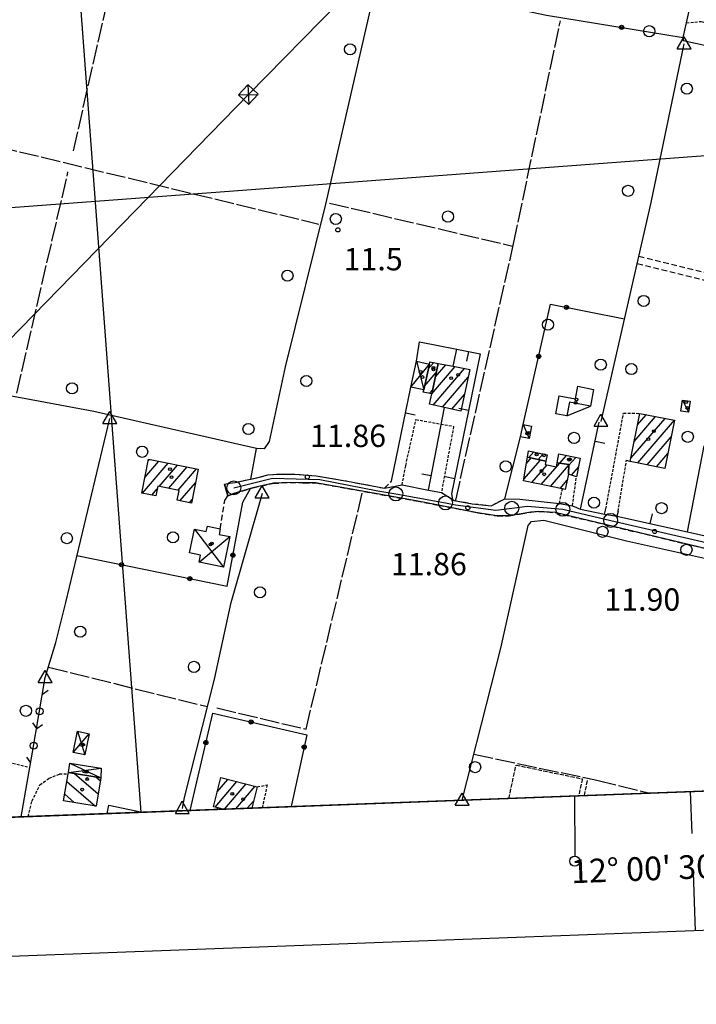
# Model space of a CAD drawing. Extents: x 1734151 to 1738459, y 5042694 to 5045820.
# Drawn here: x 1734749 to 1734991, y 5042741 to 5043094 of the extents above; entities that cross this region are included whole.
import ezdxf

# ---------------------------------------------------------------- set-up
doc = ezdxf.new("R2010")
doc.units = 0
for name, pattern in [('C', [10, 5, 5]), ('L17', [8, 7, -1]), ('L3', [1.5, 1, -0.5]), ('L5', [2, 1.5, -0.5]), ('L7', [3, 2, -1])]:
    doc.linetypes.add(name, pattern=pattern)
for name, color, linetype in [('11A1', 1, 'C'), ('11B2', 1, 'C'), ('11D4', 1, 'C'), ('16A1', 1, 'C'), ('16B2', 6, 'C'), ('16C3', 2, 'C'), ('16C3A', 2, 'C'), ('16C3E', 2, 'C'), ('17A1', 1, 'C'), ('17C3', 1, 'C'), ('17D4', 1, 'C'), ('17I9', 1, 'C'), ('19A1', 1, 'C'), ('19B2', 1, 'C'), ('19C3', 2, 'C'), ('1A1', 4, 'C'), ('1AJ36', 1, 'C'), ('1C3', 1, 'C'), ('1D4', 1, 'C'), ('1I9', 4, 'C'), ('298', 7, 'CONTINUOUS'), ('2H8', 2, 'L7'), ('2J10', 2, 'L7'), ('2L12', 1, 'L3'), ('3A1', 1, 'C'), ('3B2', 1, 'C'), ('3C3', 1, 'C'), ('4B2', 3, 'C'), ('4E5', 2, 'L17'), ('5A1', 2, 'L5'), ('5F6', 1, 'C'), ('5I9', 2, 'L5'), ('8B2', 2, 'C'), ('8C3', 1, 'C'), ('A2H8', 1, 'C'), ('A4B2', 1, 'C'), ('I15E5', 7, 'CONTINUOUS'), ('I1A1', 7, 'CONTINUOUS'), ('I2H8', 7, 'CONTINUOUS'), ('I5I9', 7, 'CONTINUOUS'), ('N2A1', 2, 'C'), ('N2P16', 2, 'C'), ('N4A1', 2, 'C'), ('N4T20', 2, 'C')]:
    doc.layers.add(name, color=color, linetype=linetype)

# ---------------------------------------------------------------- blocks, each defined once
blk = doc.blocks.new('16C3A')
at = {"layer": '16C3A', "flags": 128}
for points in [[(0, -15), (0, 0)], [(0, -50), (0, -29)]]:
    blk.add_lwpolyline(points, dxfattribs=at)
blk = doc.blocks.new('16C3E')
at = {"layer": '16C3E'}
blk.add_lwpolyline([(0, 0), (0, 21.50556)], dxfattribs=at)
blk.add_circle((0, 23.3873), 1.79459, dxfattribs=at)
blk = doc.blocks.new('11D4')
at = {"layer": '11D4'}
for radius in [0.5, 0.01]:
    blk.add_circle((0, 0), radius, dxfattribs=at)
blk = doc.blocks.new('1AJ36')
at = {"layer": '1AJ36'}
for radius in [0.5, 0.01]:
    blk.add_circle((0, 0), radius, dxfattribs=at)
blk = doc.blocks.new('11B2')
at = {"layer": '11B2'}
blk.add_circle((0, 0), 0.75, dxfattribs=at)
blk = doc.blocks.new('11A1')
at = {"layer": '11A1'}
blk.add_circle((0, 0), 0.75, dxfattribs=at)
blk = doc.blocks.new('5F6')
at = {"layer": '5F6'}
blk.add_circle((0, 0), 2, dxfattribs=at)
blk = doc.blocks.new('8B2')
at = {"layer": '8B2'}
for points in [[(-2.48309, -2.49104), (2.51475, -2.49104), (2.51475, 2.55434), (-2.48309, -2.52218), (-2.48309, 2.5232), (2.48208, 2.5232)], [(-2.48309, 2.5232), (2.48208, -2.52218)]]:
    blk.add_lwpolyline(points, dxfattribs=at)
blk = doc.blocks.new('N2P16')
at = {"layer": 'N2P16'}
blk.add_circle((0, -0.00928), 2.5, dxfattribs=at)
blk = doc.blocks.new('N4T20')
at = {"layer": 'N4T20'}
for p, q in [((2.4755, -1.75357), (-0.02926, 2.58115)), ((-2.5275, -1.75518), (2.4725, -1.75518))]:
    blk.add_line(p, q, dxfattribs=at)
at = {"layer": 'N4T20', "flags": 128}
blk.add_lwpolyline([(-2.52926, -1.74898), (-0.02926, 2.58115)], dxfattribs=at)
blk = doc.blocks.new('N4A1')
at = {"layer": 'N4A1'}
for p, q in [((2.4755, -1.75357), (-0.02926, 2.58115)), ((-2.5275, -1.75518), (2.4725, -1.75518))]:
    blk.add_line(p, q, dxfattribs=at)
at = {"layer": 'N4A1', "flags": 128}
blk.add_lwpolyline([(-2.52926, -1.74898), (-0.02926, 2.58115)], dxfattribs=at)
blk = doc.blocks.new('N2A1')
at = {"layer": 'N2A1'}
blk.add_circle((0, -0.00928), 2.5, dxfattribs=at)
blk = doc.blocks.new('19B2')
at = {"layer": '19B2'}
for centre, radius in [((0, 0), 0.75), ((0, -0.02417), 0.32738)]:
    blk.add_circle(centre, radius, dxfattribs=at)
blk = doc.blocks.new('19C3')
at = {"layer": '19C3'}
for points in [[(-6.32083, -0.02486), (-4.55306, 1.74291)], [(6.17917, -0.02486), (7.94694, -1.79262)]]:
    blk.add_lwpolyline(points, dxfattribs=at)
blk.add_circle((-0.07083, -0.02486), 1.25, dxfattribs=at)
blk = doc.blocks.new('19A1')
at = {"layer": '19A1'}
blk.add_line((0, 0), (0, 3.50512), dxfattribs=at)

msp = doc.modelspace()

# ---------------------------------------------------------------- linework, layer by layer
at = {"layer": '16A1'}
for p, q in [((1734792.22613, 5042809.73381), (1734584.50408, 5045583.84573)), ((1734330.65589, 5042995.67362), (1737581.02662, 5043239.01497)), ((1734338.23204, 5042792.67287), (1737593.241, 5042915.01073))]:
    msp.add_line(p, q, dxfattribs=at)
msp.add_lwpolyline([(1737593.241, 5042915.01073), (1734338.23204, 5042792.67287), (1737593.241, 5042915.01073)], close=True, dxfattribs=at)
at = {"layer": '16B2'}
msp.add_lwpolyline([(1734290.1482, 5042740.82962), (1734182.66449, 5045618.76354), (1737536.60107, 5045744.89553), (1737645.08623, 5042866.92505), (1734290.1482, 5042740.82962)], close=True, dxfattribs=at)
at = {"layer": '17A1'}
for p, q in [((1734895.18545, 5042968.82092, -3333), (1734897.15603, 5042971.11044, -3333)), ((1734897.73943, 5042965.99669, -3333), (1734901.4352, 5042970.29061, -3333)), ((1734893.84806, 5042962.66787, -3333), (1734898.07062, 5042967.57383, -3333)), ((1734896.46009, 5042959.91217, -3333), (1734904.83324, 5042969.64047, -3333)), ((1734896.91616, 5042955.84284, -3333), (1734908.23228, 5042968.99041, -3333)), ((1734900.25339, 5042955.12096, -3333), (1734909.47529, 5042965.83538, -3333)), ((1734895.55874, 5042960.05728, -3333), (1734896.79228, 5042961.48938, -3333)), ((1734903.58869, 5042954.39793, -3333), (1734908.13968, 5042959.68547, -3333)), ((1734967.79142, 5042936.75463, -3333), (1734980.09837, 5042951.0534, -3333)), ((1734968.98488, 5042942.74047, -3333), (1734976.71778, 5042951.7249, -3333)), ((1734970.17743, 5042948.72524, -3333), (1734973.3372, 5042952.3964, -3333)), ((1734970.31302, 5042935.08621, -3333), (1734983.47888, 5042950.38289, -3333)), ((1734973.69269, 5042934.41364, -3333), (1734982.33062, 5042944.44957, -3333)), ((1734931.26044, 5042937.0332, -3333), (1734932.98655, 5042939.03867, -3333)), ((1734977.07136, 5042933.74099, -3333), (1734981.138, 5042938.4658, -3333)), ((1734792.64174, 5042924.21582, -3333), (1734801.91984, 5042934.99661, -3333)), ((1734793.55475, 5042929.8758, -3333), (1734798.54026, 5042935.66819, -3333)), ((1734794.74729, 5042935.86056, -3333), (1734795.1606, 5042936.34076, -3333)), ((1734929.42403, 5042929.21423, -3333), (1734935.37454, 5042936.1278, -3333)), ((1734930.36379, 5042934.90531, -3333), (1734932.04654, 5042936.8604, -3333)), ((1734934.58844, 5042936.3006, -3333), (1734936.35607, 5042938.35431, -3333)), ((1734935.71277, 5042927.32343, -3333), (1734942.27125, 5042934.94336, -3333)), ((1734942.28743, 5042934.94157, -3333), (1734944.73683, 5042937.78738, -3333)), ((1734945.5324, 5042934.1125, -3333), (1734948.10173, 5042937.09766, -3333)), ((1734798.69575, 5042926.6526, -3333), (1734805.2995, 5042934.32404, -3333)), ((1734802.07456, 5042925.97795, -3333), (1734808.67916, 5042933.65147, -3333)), ((1734805.4523, 5042925.30423, -3333), (1734812.05874, 5042932.97989, -3333)), ((1734932.34695, 5042928.01208, -3333), (1734937.83072, 5042934.38229, -3333)), ((1734939.07852, 5042926.63578, -3333), (1734945.53276, 5042934.13459, -3333)), ((1734946.56415, 5042930.71201, -3333), (1734949.02178, 5042933.56848, -3333)), ((1734806.12424, 5042921.48572, -3333), (1734811.67067, 5042927.9298, -3333)), ((1734942.44435, 5042925.94712, -3333), (1734944.97593, 5042928.88734, -3333)), ((1734796.02033, 5042923.54417, -3333), (1734797.99745, 5042925.84019, -3333)), ((1734809.50021, 5042920.80886, -3333), (1734810.4772, 5042921.94397, -3333)), ((1734818.69442, 5042811.56487, -3333), (1734826.58146, 5042820.72728, -3333)), ((1734819.47005, 5042817.06415, -3333), (1734823.33288, 5042821.55106, -3333)), ((1734822.04278, 5042810.85485, -3333), (1734829.83011, 5042819.9025, -3333)), ((1734826.13366, 5042811.00969, -3333), (1734833.07869, 5042819.07871, -3333)), ((1734830.22461, 5042811.16352, -3333), (1734832.56607, 5042813.88392, -3333))]:
    msp.add_line(p, q, dxfattribs=at)
at = {"layer": '17C3'}
for p, q in [((1734986.38398, 5042957.63005, -3333), (1734988.52639, 5042953.29787, -3333)), ((1734944.86138, 5042951.98339, -3333), (1734953.37142, 5042955.40929, -3333)), ((1734929.17794, 5042948.93702, -3333), (1734931.3215, 5042943.85283, -3333))]:
    msp.add_line(p, q, dxfattribs=at)
at = {"layer": '17D4'}
for p, q in [((1734888.94999, 5042962.31121, -3333), (1734895.56971, 5042970.58655, -3333)), ((1734890.95834, 5042971.58407, -3333), (1734893.55246, 5042961.31201, -3333)), ((1734811.33267, 5042911.37429, -3333), (1734821.79295, 5042897.64382, -3333)), ((1734812.99289, 5042899.44489, -3333), (1734824.03686, 5042908.6862, -3333)), ((1734767.84918, 5042831.2441, -3333), (1734773.57628, 5042837.94036, -3333)), ((1734769.37618, 5042838.78918, -3333), (1734772.05734, 5042830.39488, -3333)), ((1734766.10648, 5042824.06193, -3333), (1734777.8599, 5042825.51442, -3333)), ((1734766.65714, 5042827.38232, -3333), (1734777.80092, 5042822.1095, -3333))]:
    msp.add_line(p, q, dxfattribs=at)
at = {"layer": '17I9'}
for p, q in [((1734768.35271, 5042823.68757, -3333), (1734776.84833, 5042816.37536, -3333)), ((1734775.95983, 5042822.41692, -3333), (1734777.61579, 5042820.99256, -3333)), ((1734765.56057, 5042820.81209, -3333), (1734775.81827, 5042811.98419, -3333)), ((1734764.78875, 5042816.19958, -3333), (1734768.21345, 5042813.25101, -3333))]:
    msp.add_line(p, q, dxfattribs=at)
at = {"layer": '1A1'}
for points in [[(1734896.45064, 5042959.86433, 16.1), (1734893.38457, 5042960.52729, 16.1), (1734893.55246, 5042961.31201, 16.1), (1734895.56971, 5042970.58655, 16.1), (1734895.73677, 5042971.38224, 16.1), (1734898.74933, 5042970.80453, 16.1), (1734896.45064, 5042959.86433, 16.1)], [(1734896.45064, 5042959.86433, 17.51), (1734898.74933, 5042970.80453, 17.51), (1734904.09057, 5042969.78242, 17.51), (1734910.08387, 5042968.63665, 17.51), (1734906.83844, 5042953.69257, 17.51), (1734901.04126, 5042954.9513, 17.51), (1734895.63382, 5042956.12088, 17.51), (1734896.45064, 5042959.86433, 17.51)], [(1734983.51147, 5042950.37631, 17.07), (1734980.0775, 5042933.14174, 17.07), (1734967.56754, 5042935.63278, 17.07), (1734971.0021, 5042952.85937, 17.07), (1734983.51147, 5042950.37631, 17.07)], [(1734930.73431, 5042937.14925, 15.02), (1734931.10473, 5042939.42125, 15.02), (1734937.88247, 5042938.04439, 15.02), (1734937.4015, 5042935.68188, 15.02), (1734930.73431, 5042937.14925, 15.02)], [(1734794.85524, 5042936.40113, 19.55), (1734812.65428, 5042932.86102, 19.55), (1734810.22202, 5042920.66435, 19.55), (1734805.15504, 5042921.67991, 19.55), (1734805.86146, 5042925.22356, 19.55), (1734798.17864, 5042926.75528, 19.55), (1734797.48518, 5042923.25272, 19.55), (1734792.43505, 5042924.25751, 19.55), (1734794.85524, 5042936.40113, 19.55)], [(1734930.73431, 5042937.14925, 18.29), (1734937.4015, 5042935.68188, 18.29), (1734937.1596, 5042934.51957, 18.29), (1734941.13751, 5042933.70526, 18.29), (1734941.39547, 5042935.06833, 18.29), (1734945.54519, 5042934.47747, 18.29), (1734945.42432, 5042931.06892, 18.29), (1734944.29267, 5042925.57005, 18.29), (1734943.2662, 5042925.77901, 18.29), (1734929.32742, 5042928.62939, 18.29), (1734930.73431, 5042937.14925, 18.29)], [(1734941.39547, 5042935.06833, 14.93), (1734942.01254, 5042938.34556, 14.93), (1734949.68234, 5042936.77375, 14.93), (1734948.32016, 5042930.16157, 14.93), (1734945.42432, 5042931.06892, 14.93), (1734945.54519, 5042934.47747, 14.93), (1734941.39547, 5042935.06833, 14.93)]]:
    msp.add_polyline3d(points, close=True, dxfattribs=at)
msp.add_polyline3d([(1734821.5538, 5042810.8363, 16.78), (1734819.82887, 5042811.27977, 16.78), (1734818.1119, 5042811.71079, 16.78), (1734820.77322, 5042822.20079, 16.78), (1734833.83522, 5042818.88565, 16.78), (1734831.8896, 5042811.22599, 16.78)], dxfattribs=at)
at = {"layer": '1C3'}
for points in [[(1734954.49027, 5042961.40057, 15.245), (1734953.37142, 5042955.40929, 15.245), (1734945.77543, 5042956.83921, 15.245), (1734944.86138, 5042951.98339, 15.245), (1734940.9202, 5042952.72223, 15.245), (1734942.1228, 5042959.16202, 15.245), (1734947.99402, 5042958.06627, 15.245), (1734948.84657, 5042962.59157, 15.245), (1734954.49027, 5042961.40057, 15.245)], [(1734989.08453, 5042957.24157, 15.235), (1734988.52639, 5042953.29787, 15.235), (1734985.81838, 5042953.67877, 15.235), (1734986.38398, 5042957.63005, 15.235), (1734989.08453, 5042957.24157, 15.235)], [(1734932.20787, 5042948.34156, 15.583), (1734931.3215, 5042943.85283, 15.583), (1734928.29157, 5042944.4483, 15.583), (1734929.17794, 5042948.93702, 15.583), (1734932.20787, 5042948.34156, 15.583)]]:
    msp.add_polyline3d(points, close=True, dxfattribs=at)
at = {"layer": '1D4'}
for points in [[(1734895.56971, 5042970.58655, 15.735), (1734893.55246, 5042961.31201, 15.735), (1734888.94999, 5042962.31121, 15.735), (1734890.95834, 5042971.58407, 15.735), (1734895.56971, 5042970.58655, 15.735)], [(1734811.33267, 5042911.37429, 15.566), (1734815.55661, 5042910.51523, 15.566), (1734815.94556, 5042912.43262, 15.566), (1734820.60035, 5042911.48447, 15.566), (1734820.18741, 5042909.45898, 15.566), (1734824.03686, 5042908.6862, 15.566), (1734821.79295, 5042897.64382, 15.566), (1734812.99289, 5042899.44489, 15.566), (1734813.51378, 5042902.01095, 15.566), (1734809.59912, 5042902.81094, 15.566), (1734811.33267, 5042911.37429, 15.566)], [(1734773.57628, 5042837.94036, 15.521), (1734772.05734, 5042830.39488, 15.521), (1734767.84918, 5042831.2441, 15.521), (1734769.37618, 5042838.78918, 15.521), (1734773.57628, 5042837.94036, 15.521)], [(1734766.10648, 5042824.06193, 16.171), (1734766.65714, 5042827.38232, 16.171), (1734777.8599, 5042825.51442, 16.171), (1734777.80092, 5042822.1095, 16.171), (1734766.10648, 5042824.06193, 16.171)]]:
    msp.add_polyline3d(points, close=True, dxfattribs=at)
at = {"layer": '1I9'}
msp.add_polyline3d([(1734777.80092, 5042822.1095, 16.62), (1734776.1107, 5042811.93589, 16.62), (1734764.4013, 5042813.88719, 16.62), (1734766.00913, 5042823.48705, 16.62), (1734766.10648, 5042824.06193, 16.62), (1734777.80092, 5042822.1095, 16.62)], close=True, dxfattribs=at)
at = {"layer": '298'}
msp.add_polyline3d([(1734995.4952, 5042904.16066, 11.57), (1734940.64227, 5042917.29439, 11.57), (1734934.75231, 5042917.70282, 11.55), (1734932.01288, 5042917.45863, 11.55), (1734928.49749, 5042916.79633, 11.55), (1734924.1853, 5042916.10147, 11.55), (1734919.89375, 5042916.08203, 11.37), (1734912.78872, 5042917.2228, 11.33), (1734898.85756, 5042919.97146, 11.37), (1734890.87379, 5042921.43753, 11.404), (1734866.22509, 5042925.96205, 11.51), (1734854.76498, 5042927.932, 11.47), (1734850.52974, 5042927.99099, 11.47), (1734850.02792, 5042927.99654, 11.47), (1734845.67391, 5042928.07471, 11.47), (1734839.63919, 5042927.7914, 11.47), (1734832.27945, 5042926.1594, 11.55), (1734831.47547, 5042925.91469, 11.658), (1734825.41623, 5042924.07019, 12.47), (1734823.30105, 5042923.22993, 12.22), (1734822.69055, 5042925.37034, 11.825), (1734822.08005, 5042927.51074, 11.43), (1734822.08005, 5042927.51074, 11.43), (1734824.01567, 5042927.8161, 11.53), (1734825.95128, 5042928.12146, 11.63), (1734830.79941, 5042929.18537, 11.63), (1734831.50231, 5042929.32022, 11.618), (1734834.19066, 5042929.83135, 11.57), (1734837.69615, 5042930.82683, 11.57), (1734841.1204, 5042931.03204, 11.57), (1734847.29285, 5042931.04287, 11.65), (1734854.9803, 5042930.49424, 11.69), (1734866.15638, 5042928.55417, 11.59), (1734879.45926, 5042926.04026, 11.43), (1734885.78785, 5042927.20698, 13.05), (1734895.27334, 5042925.35895, 12.978), (1734899.89063, 5042924.4832, 12.95), (1734904.5161, 5042921.60948, 11.27), (1734910.92456, 5042920.46369, 11.27), (1734917.74677, 5042919.75201, 11.47), (1734922.62965, 5042922.2405, 12.58), (1734928.0463, 5042922.08645, 12.266), (1734942.19926, 5042920.56778, 12.58), (1734946.8994, 5042919.73735, 12.66), (1734949.79917, 5042918.46928, 11.939), (1734958.3646, 5042916.65465, 11.763), (1734962.86109, 5042916.03961, 11.807), (1734988.21402, 5042910.37347, 11.808), (1734999.2177, 5042907.91005, 12.137)], dxfattribs=at)
at = {"layer": '2H8'}
for points in [[(1734820.60035, 5042911.48447, 13.71), (1734822.20832, 5042921.60481, 12.43), (1734823.30105, 5042923.22993, 12.22), (1734825.41623, 5042924.07019, 12.47), (1734831.47547, 5042925.91469, 11.658), (1734832.27945, 5042926.1594, 11.55), (1734839.63919, 5042927.7914, 11.47), (1734845.67391, 5042928.07471, 11.47), (1734850.02792, 5042927.99654, 11.47), (1734850.52974, 5042927.99099, 11.47), (1734854.76498, 5042927.932, 11.47), (1734866.22509, 5042925.96205, 11.51), (1734890.87379, 5042921.43753, 11.404), (1734898.85756, 5042919.97146, 11.37), (1734912.78872, 5042917.2228, 11.33), (1734919.89375, 5042916.08203, 11.37), (1734924.1853, 5042916.10147, 11.55), (1734928.49749, 5042916.79633, 11.55), (1734932.01288, 5042917.45863, 11.55), (1734934.75231, 5042917.70282, 11.55), (1734940.64227, 5042917.29439, 11.57), (1734995.4952, 5042904.16066, 11.57)], [(1734822.08005, 5042927.51074, 11.43), (1734824.01567, 5042927.8161, 11.53), (1734825.95128, 5042928.12146, 11.63), (1734830.79941, 5042929.18537, 11.63), (1734831.50231, 5042929.32022, 11.618), (1734834.19066, 5042929.83135, 11.57), (1734837.69615, 5042930.82683, 11.57), (1734841.1204, 5042931.03204, 11.57), (1734847.29285, 5042931.04287, 11.65), (1734854.9803, 5042930.49424, 11.69), (1734866.15638, 5042928.55417, 11.59), (1734879.45926, 5042926.04026, 11.43)], [(1734904.5161, 5042921.60948, 11.27), (1734910.92456, 5042920.46369, 11.27), (1734917.74677, 5042919.75201, 11.47), (1734922.62965, 5042922.2405, 12.58)]]:
    msp.add_polyline3d(points, dxfattribs=at)
at = {"layer": '2J10'}
for p, q in [((1734879.45926, 5042926.04026, 11.43), (1734881.99457, 5042928.59568, 11.43)), ((1734903.5713, 5042923.98258, 11.27), (1734903.86494, 5042921.72118, 11.27)), ((1734903.86494, 5042921.72118, 11.27), (1734904.5161, 5042921.60948, 11.27))]:
    msp.add_line(p, q, dxfattribs=at)
for points in [[(1734970.72265, 5043009.2342, 11.64), (1735034.84034, 5042993.41066, 12.37), (1735064.03531, 5042986.66935, 12.63)], [(1734970.13744, 5043006.68338, 11.53), (1735004.77309, 5042998.00684, 12.84), (1735033.40322, 5042989.90256, 12.47), (1735024.248, 5042940.99223, 12.66), (1735022.81756, 5042940.11398, 12.71), (1735020.2299, 5042940.76262, 12.71), (1735017.46767, 5042943.01972, 12.71), (1735015.62195, 5042944.96938, 12.66)]]:
    msp.add_polyline3d(points, dxfattribs=at)
at = {"layer": '2L12'}
for p, q in [((1734946.8994, 5042919.73735, 12.66), (1734948.32016, 5042930.16157, 12.63)), ((1734942.19926, 5042920.56778, 12.58), (1734943.2662, 5042925.77901, 12.49)), ((1734712.70139, 5042835.96831, 13.1), (1734751.68162, 5042825.9714, 13.2)), ((1734819.35879, 5042810.7542, 12.87), (1734819.82887, 5042811.27977, 12.87))]:
    msp.add_line(p, q, dxfattribs=at)
for points in [[(1734987.81568, 5043092.97557, 12.888), (1734993.0078, 5043093.51671, 12.44), (1735043.57025, 5043077.52376, 12.69)], [(1734958.87569, 5042918.62833, 11.79), (1734965.21698, 5042953.00589, 12.65), (1734971.0021, 5042952.85937, 12.65)], [(1734885.78785, 5042927.20698, 13.05), (1734885.78785, 5042927.20698, 13.05), (1734887.09862, 5042934.18435, 12.49), (1734890.77754, 5042950.66508, 12.66), (1734904.27107, 5042948.21659, 12.47), (1734899.89063, 5042924.4832, 12.95)], [(1734963.23869, 5042917.69343, 11.63), (1734966.30342, 5042936.08266, 12.5), (1734967.56754, 5042935.63278, 12.65)], [(1734751.72639, 5042808.21411, 12.74), (1734753.06293, 5042813.80251, 12.07), (1734755.88895, 5042819.58765, 11.85), (1734759.19226, 5042821.9308, 11.81), (1734762.93074, 5042823.48423, 11.83), (1734766.00913, 5042823.48705, 12.11)], [(1734833.83522, 5042818.88565, 12.87), (1734837.40904, 5042819.54429, 12.87), (1734835.63961, 5042811.36633, 12.904)]]:
    msp.add_polyline3d(points, dxfattribs=at)
at = {"layer": '3A1'}
for p, q in [((1734904.09057, 5042969.78242, 12.768), (1734905.4089, 5042975.92201, 12.622)), ((1734881.99457, 5042928.59568, 11.43), (1734888.94999, 5042962.31121, 12.74)), ((1734949.79917, 5042918.46928, 11.939), (1734956.4866, 5042949.69687, 11.333)), ((1734895.27334, 5042925.35895, 12.978), (1734899.89063, 5042924.4832, 12.95))]:
    msp.add_line(p, q, dxfattribs=at)
for points in [[(1734890.95834, 5042971.58407, 12.851), (1734892.01749, 5042978.57369, 12.558), (1734905.4089, 5042975.92201, 12.622), (1734913.73529, 5042974.27301, 12.004), (1734903.5713, 5042923.98258, 11.27)], [(1734885.78785, 5042927.20698, 13.05), (1734895.27334, 5042925.35895, 12.978), (1734901.04126, 5042954.9513, 12.655)], [(1734988.21402, 5042910.37347, 11.808), (1734994.10388, 5042941.27061, 12.276), (1734999.24254, 5042940.7578, 12.313)], [(1734946.8994, 5042919.73735, 12.66), (1734949.79917, 5042918.46928, 11.939), (1734958.3646, 5042916.65465, 11.763), (1734958.87569, 5042918.62833, 11.79)], [(1734963.23869, 5042917.69343, 11.63), (1734962.86109, 5042916.03961, 11.807), (1734988.21402, 5042910.37347, 11.808), (1734999.2177, 5042907.91005, 12.137)]]:
    msp.add_polyline3d(points, dxfattribs=at)
at = {"layer": '3B2'}
for p, q in [((1734922.62965, 5042922.2405, 12.58), (1734928.29157, 5042944.4483, 12.636)), ((1734831.50231, 5042929.32022, 11.618), (1734833.59767, 5042940.25722, 11.86)), ((1734928.0463, 5042922.08645, 12.266), (1734942.19926, 5042920.56778, 12.58)), ((1734749.17149, 5042808.11711, 12.872), (1734753.26082, 5042831.25205, 12.835))]:
    msp.add_line(p, q, dxfattribs=at)
for points in [[(1734986.64942, 5043087.72481, 11.529), (1734987.81568, 5043092.97557, 12.888), (1734989.62123, 5043101.08605, 12.452)], [(1734915.34723, 5043100.40611, 11.916), (1734937.62852, 5043095.79867, 12.574), (1734986.64942, 5043087.72481, 11.529)], [(1734986.64942, 5043087.72481, 11.529), (1734986.55487, 5043086.68384, 11.281), (1735051.7923, 5043072.55368, 12.684), (1735043.73476, 5043034.29809, 12.554), (1735034.84034, 5042993.41066, 12.37)], [(1734929.17794, 5042948.93702, 12.647), (1734939.07329, 5042992.04633, 12.132), (1734965.59727, 5042986.85196, 11.277)], [(1734769.19295, 5042901.82267, 12.93), (1734823.04644, 5042890.83937, 11.602), (1734828.63978, 5042920.98221, 12.108), (1734831.47547, 5042925.91469, 11.658)], [(1734809.79586, 5042810.3953, 11.175), (1734817.85978, 5042845.32493, 11.236), (1734851.6405, 5042837.48487, 11.998), (1734845.99835, 5042811.75774, 12.56)], [(1734779.98412, 5042809.27562, 12.723), (1734780.61461, 5042812.25301, 12.752), (1734792.54613, 5042809.74573, 12.057)]]:
    msp.add_polyline3d(points, dxfattribs=at)
at = {"layer": '3C3'}
msp.add_line((1734753.26082, 5042831.25205, 12.835), (1734757.83582, 5042858.03945, 12.86), dxfattribs=at)
at = {"layer": '4B2'}
for points in [[(1734707.16784, 5043149.94455, 11.143), (1734746.19404, 5043141.74523, 11.13), (1734800.36572, 5043128.07934, 11.19), (1734847.13649, 5043117.30999, 11.03), (1734877.3597, 5043110.95158, 11.75), (1734858.37163, 5043027.93086, 11.49), (1734843.84284, 5042969.58507, 11.86), (1734838.11217, 5042942.75022, 11.86), (1734836.27016, 5042940.1364, 11.86), (1734833.59767, 5042940.25722, 11.86), (1734775.25529, 5042953.54883, 12.93), (1734745.6705, 5042959.01545, 11.43), (1734741.1941, 5042959.36223, 11.43), (1734738.90282, 5042957.84694, 11.43), (1734737.34747, 5042954.65892, 11.43), (1734726.13153, 5042899.35906, 12.86)], [(1734957.15302, 5042949.99746, 11.23), (1734975.15119, 5043028.56088, 11.33), (1734987.00063, 5043085.44465, 11.07)], [(1734757.83582, 5042858.03945, 12.86), (1734761.65276, 5042870.68073, 11.05), (1734765.16063, 5042885.05277, 11.05), (1734781.03232, 5042950.99197, 12.93)], [(1734807.00154, 5042811.09866, 13.13), (1734807.78099, 5042815.0198, 13.13), (1734818.48013, 5042857.54641, 13.13), (1734824.51021, 5042885.00334, 11.01), (1734835.67882, 5042924.28594, 11.86)], [(1734907.31886, 5042814.06096, 13.13), (1734921.19322, 5042868.58521, 11.86), (1734930.9606, 5042912.66767, 12.75), (1734932.21261, 5042914.05402, 12.75), (1734936.5835, 5042914.5808, 12.75), (1734966.28437, 5042907.14931, 11.9), (1735027.56922, 5042893.49428, 12.85), (1735042.58681, 5042890.25835, 12.79)]]:
    msp.add_polyline3d(points, dxfattribs=at)
at = {"layer": '4E5'}
for p, q in [((1734767.91181, 5043047.03088, 11.111), (1734786.04818, 5043126.66648, 11.16)), ((1734686.42334, 5043061.82861, 12.8), (1734855.96167, 5043020.78095, 11.49)), ((1734747.6273, 5042960.08252, 11.43), (1734765.96526, 5043039.54464, 11.108)), ((1734859.75131, 5043028.33499, 11.49), (1734925.40133, 5043012.88493, 11.695)), ((1734758.97274, 5042861.80685, 12.86), (1734815.98619, 5042847.63352, 13.13))]:
    msp.add_line(p, q, dxfattribs=at)
for points in [[(1734905.02253, 5042921.7567, 11.27), (1734925.75819, 5043013.66375, 11.675), (1734942.15121, 5043091.79311, 12.552), (1734942.57994, 5043093.70146, 12.621)], [(1734819.31911, 5042847.17004, 11.399), (1734851.38226, 5042839.58146, 11.973), (1734871.52693, 5042924.31425, 11.478)], [(1734911.51316, 5042830.55621, 13.13), (1734955.6672, 5042821.25244, 11.96), (1734974.67725, 5042816.59257, 12.433)]]:
    msp.add_polyline3d(points, dxfattribs=at)
at = {"layer": '5A1'}
msp.add_line((1734951.18563, 5042815.70737, 13.1), (1734952.33334, 5042821.40699, 11.39), dxfattribs=at)
at = {"layer": '5I9'}
msp.add_polyline3d([(1734924.12273, 5042814.69219, 12.642), (1734926.65659, 5042826.68389, 12.53), (1734950.4451, 5042821.72792, 12.72), (1734949.10729, 5042815.63401, 12.736)], dxfattribs=at)
at = {"layer": '8C3'}
msp.add_polyline3d([(1734703.64153, 5042936.89396, 30), (1734830.64695, 5043067.26, 32.32), (1734960.28592, 5043199.49928, 32.37), (1735006.98574, 5043247.22131, 28.15), (1735029.6344, 5043270.36297, 30.95)], dxfattribs=at)
at = {"layer": 'A2H8', "flags": 128}
msp.add_lwpolyline([(1734825.44788, 5042926.15237), (1734839.30912, 5042929.68204), (1734856.24483, 5042929.19501), (1734877.12979, 5042925.1288), (1734883.53109, 5042923.97145), (1734901.3607, 5042920.7465), (1734904.92687, 5042920.10092), (1734919.4593, 5042918.1213), (1734925.10889, 5042918.83406), (1734930.75918, 5042919.55088), (1734943.42376, 5042918.45027), (1734960.60393, 5042914.48376), (1735002.59365, 5042904.78233), (1735019.92522, 5042900.776), (1735048.55225, 5042893.55692), (1735069.94324, 5042887.66135), (1735076.92657, 5042885.73529)], dxfattribs=at)
at = {"layer": 'A4B2', "flags": 128}
for points in [[(1734707.16784, 5043149.94455), (1734746.19404, 5043141.74523), (1734800.36572, 5043128.07934), (1734847.13649, 5043117.30999), (1734877.3597, 5043110.95158), (1734858.37163, 5043027.93086), (1734843.84284, 5042969.58507), (1734838.11217, 5042942.75022), (1734836.27016, 5042940.1364), (1734833.59767, 5042940.25722), (1734775.25529, 5042953.54883), (1734745.6705, 5042959.01545), (1734741.1941, 5042959.36223), (1734738.90282, 5042957.84694), (1734737.34747, 5042954.65892), (1734726.13153, 5042899.35906)], [(1734957.15302, 5042949.99746), (1734975.15119, 5043028.56088), (1734987.00063, 5043085.44465)], [(1734757.83582, 5042858.03945), (1734761.65276, 5042870.68073), (1734765.16063, 5042885.05277), (1734781.03232, 5042950.99197)], [(1734807.00154, 5042811.09866), (1734807.78099, 5042815.0198), (1734818.48013, 5042857.54641), (1734824.51021, 5042885.00334), (1734835.67882, 5042924.28594)], [(1734907.31886, 5042814.06096), (1734921.19322, 5042868.58521), (1734930.9606, 5042912.66767), (1734932.21261, 5042914.05402), (1734936.5835, 5042914.5808), (1734966.28437, 5042907.14931), (1735027.56922, 5042893.49428), (1735042.58681, 5042890.25835)]]:
    msp.add_lwpolyline(points, dxfattribs=at)
at = {"layer": 'I15E5'}
msp.add_polyline3d([(1737480.55848, 5042910.77789, 9.71), (1734391.45033, 5042794.67139, 11.949)], dxfattribs=at)
at = {"layer": 'I1A1'}
msp.add_polyline3d([(1734831.8896, 5042811.22599, 16.78), (1734821.5538, 5042810.8363, 16.78)], dxfattribs=at)
at = {"layer": 'I2H8'}
for points in [[(1734822.08005, 5042927.51074, 11.43), (1734822.69055, 5042925.37034, 11.825), (1734823.30105, 5042923.22993, 12.22)], [(1734879.45926, 5042926.04026, 11.43), (1734885.78785, 5042927.20698, 13.05), (1734895.27334, 5042925.35895, 12.978), (1734899.89063, 5042924.4832, 12.95), (1734904.5161, 5042921.60948, 11.27)], [(1734922.62965, 5042922.2405, 12.58), (1734928.0463, 5042922.08645, 12.266), (1734942.19926, 5042920.56778, 12.58), (1734946.8994, 5042919.73735, 12.66), (1734949.79917, 5042918.46928, 11.939), (1734958.3646, 5042916.65465, 11.763), (1734962.86109, 5042916.03961, 11.807), (1734988.21402, 5042910.37347, 11.808), (1734999.2177, 5042907.91005, 12.137), (1735004.50482, 5042908.13338, 11.99), (1735017.9687, 5042904.94259, 12.018), (1735023.649, 5042903.04835, 12.52), (1735042.18836, 5042898.1928, 12.61), (1735052.45852, 5042894.7579, 12.389), (1735066.59034, 5042891.63316, 12.43), (1735072.81889, 5042890.26531, 12.178), (1735074.51323, 5042889.82858, 12.102)]]:
    msp.add_polyline3d(points, dxfattribs=at)
at = {"layer": 'I5I9'}
msp.add_polyline3d([(1734949.10729, 5042815.63401, 12.736), (1734924.12273, 5042814.69219, 12.642)], dxfattribs=at)

# ---------------------------------------------------------------- block references
at = {"layer": '11A1'}
for p in [(1734851.80806, 5042930.0572, 11.86), (1734909.37411, 5042918.99183, 11.86), (1734976.36782, 5042910.4814, 11.9)]:
    msp.add_blockref('11A1', p, dxfattribs=at)
at = {"layer": '11B2'}
msp.add_blockref('11B2', (1734862.76008, 5043018.7127, 11.49), dxfattribs=at)
at = {"layer": '11D4'}
for p in [(1734897.01155, 5042969.20934, 16.1), (1734905.93391, 5042966.71245, 17.51), (1734893.11503, 5042965.90921, 15.735), (1734948.03545, 5042956.68249, 15.245), (1734988.10353, 5042954.86067, 15.235), (1734931.11652, 5042945.85413, 15.583), (1734976.08016, 5042946.45857, 17.07), (1734934.04914, 5042938.07932, 15.02), (1734945.61459, 5042936.26967, 14.93), (1734802.54098, 5042932.84798, 19.55), (1734935.79762, 5042932.20442, 18.29), (1734817.54395, 5042906.15139, 15.566), (1734771.46571, 5042833.99778, 15.521), (1734772.67247, 5042824.26768, 16.171), (1734772.85099, 5042821.66874, 16.62), (1734828.79339, 5042814.39471, 16.78)]:
    msp.add_blockref('11D4', p, dxfattribs=at)
at = {"layer": '16C3A', "rotation": 2.080999999999964}
msp.add_blockref('16C3A', (1734989.22399, 5042817.14106), dxfattribs=at)
at = {"layer": '16C3E', "rotation": 180.321}
msp.add_blockref('16C3E', (1734947.58442, 5042815.57516), dxfattribs=at)
at = {"layer": '19A1'}
for p, rotation in [((1734909.60675, 5042975.09008, -3333), 168.801), ((1734887.0458, 5042953.08024, -3333), 258.341), ((1734909.61621, 5042953.89351, -3333), 78.571), ((1734955.03479, 5042942.91552, -3333), 257.911), ((1734896.25781, 5042930.41257, -3333), 78.97100000000002), ((1734904.66372, 5042929.38925, -3333), 78.571), ((1734974.82015, 5042913.36593, -3333), 347.411)]:
    msp.add_blockref('19A1', p, dxfattribs=dict(at, rotation=rotation))
at = {"layer": '19B2'}
for p, rotation in [((1734964.51332, 5043091.37041, -3333), 350.652), ((1734944.73595, 5042990.93698, -3333), 348.921), ((1734934.77049, 5042973.30368, -3333), 77.071), ((1734825.1164, 5042901.99509, -3333), 259.481), ((1734785.17193, 5042898.56347, -3333), 168.4709999999999), ((1734809.66832, 5042893.56827, -3333), 168.4709999999999), ((1734831.64512, 5042842.12612, -3333), 346.931), ((1734815.4191, 5042834.75418, -3333), 77.001), ((1734850.68296, 5042833.11618, -3333), 257.631)]:
    msp.add_blockref('19B2', p, dxfattribs=dict(at, rotation=rotation))
at = {"layer": '19C3', "rotation": 80.301}
for p in [(1734755.78605, 5042846.03789, -3333), (1734753.68202, 5042833.71638, -3333)]:
    msp.add_blockref('19C3', p, dxfattribs=at)
at = {"layer": '1AJ36'}
for p in [(1734892.43755, 5042967.73875, 12.984), (1734897.03684, 5042968.67072, 12.82), (1734903.38711, 5042965.47586, 12.87), (1734948.3611, 5042957.87815, 12.86), (1734987.64485, 5042956.90214, 12.719), (1734930.63127, 5042945.6383, 12.786), (1734974.09187, 5042943.61518, 12.71), (1734936.70841, 5042937.82714, 12.75), (1734946.09242, 5042936.38366, 12.75), (1734936.76433, 5042931.01225, 12.75), (1734803.06228, 5042929.95681, 12.93), (1734817.09823, 5042905.83624, 13.114), (1734770.54102, 5042833.90549, 13.105), (1734771.83596, 5042824.35046, 12.91), (1734771.05999, 5042817.8644, 12.86), (1734824.9088, 5042816.3602, 13.13)]:
    msp.add_blockref('1AJ36', p, dxfattribs=at)
at = {"layer": '5F6'}
for p in [(1734974.42946, 5043089.99887, 12.9), (1734867.14541, 5043083.50226, 12.89), (1734987.92065, 5043069.37839, 11.67), (1734966.84744, 5043032.73363, 11.71), (1734862.01901, 5043022.63735, 11.57), (1734902.23159, 5043023.49285, 11.73), (1734844.68736, 5043002.26649, 11.53), (1734972.41502, 5042993.21875, 11.75), (1734938.10426, 5042984.6834, 14.15), (1734957.04849, 5042970.34758, 14.15), (1734968.02485, 5042968.77161, 14.15), (1734767.43392, 5042961.84712, 11.31), (1734851.43135, 5042964.50439, 11.59), (1734830.69922, 5042947.26744, 11.45), (1734947.47484, 5042944.07839, 14.15), (1734988.25513, 5042944.46391, 14.15), (1734792.57011, 5042939.09005, 11.59), (1734922.97543, 5042933.82973, 14.15), (1734954.61301, 5042920.83527, 14.15), (1734978.84253, 5042918.86961, 14.15), (1734803.62011, 5042908.38716, 14.39), (1734957.67551, 5042910.37464, 14.48), (1734765.55907, 5042908.0879, 12.15), (1734987.7729, 5042903.91547, 14.48), (1734834.83502, 5042888.67439, 11.85), (1734770.35795, 5042874.54039, 11.41), (1734811.13397, 5042861.90818, 11.53), (1734750.86118, 5042846.14653, 11.79), (1734911.9851, 5042825.92649, 12.27)]:
    msp.add_blockref('5F6', p, dxfattribs=at)
at = {"layer": '8B2', "rotation": 46.79200000000001}
msp.add_blockref('8B2', (1734830.64695, 5043067.26, 11.49), dxfattribs=at)
at = {"layer": 'N2A1'}
msp.add_blockref('N2A1', (1734825.44788, 5042926.15237), dxfattribs=at)
at = {"layer": 'N2P16'}
for p in [(1734825.44788, 5042926.15237), (1734883.53109, 5042923.97145), (1734901.3607, 5042920.7465), (1734925.10889, 5042918.83406), (1734943.42376, 5042918.45027), (1734960.60393, 5042914.48376)]:
    msp.add_blockref('N2P16', p, dxfattribs=at)
at = {"layer": 'N4A1'}
for p in [(1734987.00063, 5043085.44465), (1734781.03232, 5042950.99197), (1734957.15302, 5042949.99746), (1734835.67882, 5042924.28594), (1734757.83582, 5042858.03945), (1734807.00154, 5042811.09866)]:
    msp.add_blockref('N4A1', p, dxfattribs=at)
at = {"layer": 'N4T20'}
msp.add_blockref('N4T20', (1734907.31886, 5042814.06096), dxfattribs=at)

# ---------------------------------------------------------------- texts
at = {"layer": '11A1'}
for s, p in [('11.86                                  ', (1734852.78211, 5042940.80898)), ('11.86                                  ', (1734881.75178, 5042894.78802)), ('11.90                                  ', (1734958.30494, 5042882.08851))]:
    msp.add_text(s, height=8, dxfattribs=at).set_placement(p)
at = {"layer": '11B2'}
msp.add_text('11.5                                   ', height=8, dxfattribs=at).set_placement((1734864.80956, 5043004.19612))
at = {"layer": '16C3'}
msp.add_text("12° 00' 30''                           ", height=8.5, rotation=362.151, dxfattribs=at).set_placement((1734946.55716, 5042784.24885))

doc.saveas('drawing.dxf')
